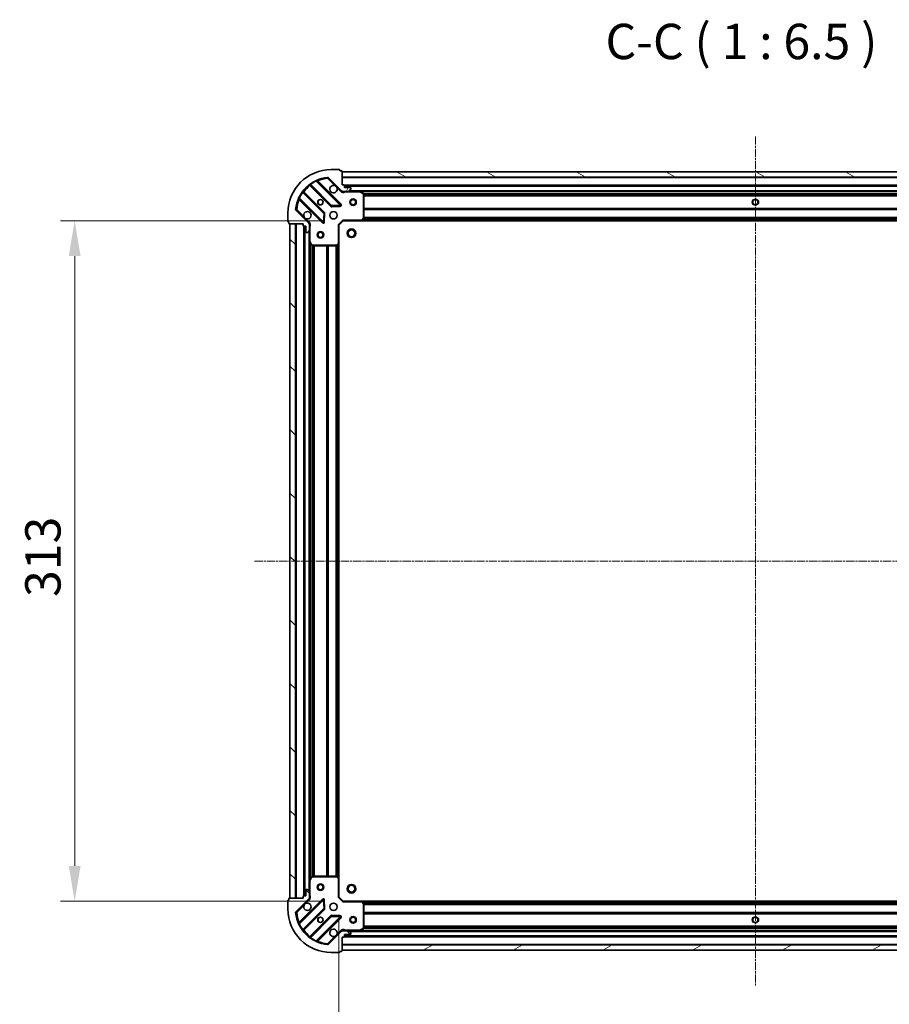
# Model space of a CAD drawing. Units: millimetres. Extents: x 0 to 8131, y 0 to 1826.
# Drawn here: x 2060 to 2460, y 332 to 784 of the extents above; entities that cross this region are included whole.
import ezdxf

# ---------------------------------------------------------------- set-up
doc = ezdxf.new("R2010")
doc.units = ezdxf.units.MM
doc.header["$LTSCALE"] = 0.666667
doc.linetypes.add('CHAIN', pattern=[0.3543, 0.2362, -0.0295, 0.0591, -0.0295])
doc.layers.get('Defpoints').update_dxf_attribs({"lineweight": 25})
doc.layers.add('Centerline (ISO)', color=7, linetype='Continuous', lineweight=18, true_color=0x80ffff)
doc.layers.add('Hatch (ISO)', color=1, linetype='Continuous', lineweight=18, true_color=0xff0000)
for name, color, linetype, lineweight in [('Dimension (ISO)', 7, 'Continuous', 18), ('Symbol (ISO)', 7, 'Continuous', 18), ('Visible (ISO)', 7, 'Continuous', 35), ('Visible Narrow (ISO)', 7, 'Continuous', 25)]:
    doc.layers.add(name, color=color, linetype=linetype, lineweight=lineweight)
doc.styles.add('Note Text (TK)', font='MS PGothic.ttf')
doc.dimstyles.new('Default - Method 1b (TK)', dxfattribs={"dimscale": 0.666667, "dimtxt": 2.5, "dimasz": 2.5, "dimexe": 1, "dimexo": 1.5, "dimgap": 1, "dimtad": 1, "dimtoh": 1, "dimrnd": 1e-08, "dimdsep": 46, "dimtxsty": 'Note Text (TK)', "dimcen": 0.09, "dimdle": 5, "dimclrd": 100, "dimclre": 100, "dimclrt": 7, "dimadec": 1, "dimazin": 1, "dimtfac": 1, "dimtmove": 0, "dimatfit": 3, "dimfxl": 1, "dimtolj": 1, "dimlwd": -1, "dimlwe": -1, "dimarcsym": 0})
pattern_1 = [(135.0002, (176.417, -52), (-14.59286, -14.59297), [])]

# ---------------------------------------------------------------- blocks, each defined once
blk = doc.blocks.new('*D84')
at = {"layer": 'Defpoints', "color": 0, "transparency": 16777216}
for p in [(2209.03, 691.89), (2085.53, 378.89), (2209.03, 378.89)]:
    blk.add_point(p, dxfattribs=at)
at = {"layer": 'Dimension (ISO)', "color": 100, "transparency": 16777216}
for p, q in [((2199.28, 691.89), (2079.03, 691.89)), ((2085.53, 675.64), (2085.53, 395.14)), ((2199.28, 378.89), (2079.03, 378.89))]:
    blk.add_line(p, q, dxfattribs=at)
for points in [[(2082.82, 675.64), (2088.24, 675.64), (2085.53, 691.89)], [(2082.82, 395.14), (2088.24, 395.14), (2085.53, 378.89)]]:
    blk.add_solid(points, dxfattribs=at)
at = {"layer": 'Dimension (ISO)', "color": 7, "transparency": 16777216, "insert": (2070.91, 518.86), "char_height": 16.25, "attachment_point": 4, "rotation": 90, "style": 'Note Text (TK)'}
blk.add_mtext('\\A1;313', dxfattribs=at)
blk = doc.blocks.new('*D85')
at = {"layer": 'Defpoints', "color": 0, "transparency": 16777216}
for p in [(2207.03, 380.89), (2590.03, 380.89), (2590.03, 266.89)]:
    blk.add_point(p, dxfattribs=at)
at = {"layer": 'Dimension (ISO)', "color": 100, "transparency": 16777216}
for p, q in [((2207.03, 371.14), (2207.03, 260.39)), ((2590.03, 371.14), (2590.03, 260.39)), ((2223.28, 266.89), (2573.78, 266.89))]:
    blk.add_line(p, q, dxfattribs=at)
for points in [[(2223.28, 269.6), (2223.28, 264.18), (2207.03, 266.89)], [(2573.78, 269.6), (2573.78, 264.18), (2590.03, 266.89)]]:
    blk.add_solid(points, dxfattribs=at)
at = {"layer": 'Dimension (ISO)', "color": 7, "transparency": 16777216, "insert": (2382.01, 281.51), "char_height": 16.25, "attachment_point": 4, "style": 'Note Text (TK)'}
blk.add_mtext('\\A1;383', dxfattribs=at)

msp = doc.modelspace()

# ---------------------------------------------------------------- hatches: boundary and pattern name
at = {"layer": 'Hatch (ISO)'}
h = msp.add_hatch(dxfattribs=at)
h.set_pattern_fill('ANSI31', color=256, scale=165.1, angle=14.9999778, style=0)
h.set_pattern_definition([(60, (176.417, -52), (-17.8726, 10.31876), [])])
edge = h.paths.add_edge_path()
edge.add_line((2190.53238, 690.38885), (2190.53238, 689.68885))
edge.add_ellipse((2190.83238, 689.68885), major_axis=(0, -0.3), ratio=1, start_angle=270, end_angle=360)
edge.add_line((2190.83238, 689.38885), (2191.83238, 689.38885))
edge.add_line((2191.83238, 689.38885), (2191.83238, 686.68885))
edge.add_ellipse((2192.13238, 686.68885), major_axis=(0, -0.3), ratio=1, start_angle=270, end_angle=360)
edge.add_line((2192.13238, 686.38885), (2192.32527, 686.38885))
edge.add_ellipse((2192.32527, 686.88885), major_axis=(0.5, 0), ratio=1, start_angle=270, end_angle=315)
edge.add_line((2192.67882, 686.5353), (2193.38593, 687.2424))
edge.add_ellipse((2193.03238, 687.59596), major_axis=(0.35355, 0.35355), ratio=1, start_angle=270, end_angle=315)
edge.add_line((2193.53238, 687.59596), (2193.53238, 689.97464))
edge.add_ellipse((2192.53238, 689.97464), major_axis=(0, 1), ratio=1, start_angle=270, end_angle=315)
edge.add_line((2193.23948, 690.68174), (2187.2615, 696.65973))
edge.add_ellipse((2187.61505, 697.01328), major_axis=(-0.35355, 0.35355), ratio=1, start_angle=39.1728935, end_angle=90, ccw=False)
edge.add_ellipse((2203.53238, 695.38885), major_axis=(1.67519, 16.41474), ratio=1, start_angle=11.654213, end_angle=90, ccw=False)
edge.add_ellipse((2201.90795, 711.30617), major_axis=(0.49742, 0.05076), ratio=1, start_angle=39.1728935, end_angle=90, ccw=False)
edge.add_line((2202.2615, 711.65973), (2208.23948, 705.68174))
edge.add_ellipse((2208.94659, 706.38885), major_axis=(0.70711, -0.70711), ratio=1, start_angle=270, end_angle=315)
edge.add_line((2208.94659, 705.38885), (2211.32527, 705.38885))
edge.add_ellipse((2211.32527, 705.88885), major_axis=(0.5, 0), ratio=1, start_angle=270, end_angle=315)
edge.add_line((2211.67882, 705.5353), (2212.38593, 706.2424))
edge.add_ellipse((2212.03238, 706.59596), major_axis=(0.35355, 0.35355), ratio=1, start_angle=270, end_angle=315)
edge.add_line((2212.53238, 706.59596), (2212.53238, 706.78885))
edge.add_ellipse((2212.23238, 706.78885), major_axis=(0, 0.3), ratio=1, start_angle=270, end_angle=360)
edge.add_line((2212.23238, 707.08885), (2209.53238, 707.08885))
edge.add_line((2209.53238, 707.08885), (2209.53238, 708.08885))
edge.add_ellipse((2209.23238, 708.08885), major_axis=(0, 0.3), ratio=1, start_angle=270, end_angle=360)
edge.add_line((2209.23238, 708.38885), (2208.53238, 708.38885))
edge.add_line((2208.53238, 708.38885), (2208.53238, 714.58885))
edge.add_ellipse((2208.23238, 714.58885), major_axis=(0, 0.3), ratio=1, start_angle=270, end_angle=360)
edge.add_line((2208.23238, 714.88885), (2207.53238, 714.88885))
edge.add_line((2207.53238, 714.88885), (2207.53238, 715.08885))
edge.add_ellipse((2207.23238, 715.08885), major_axis=(0, 0.3), ratio=1, start_angle=270, end_angle=360)
edge.add_line((2207.23238, 715.38885), (2203.53238, 715.38885))
edge.add_ellipse((2203.53238, 695.38885), major_axis=(-20, 0), ratio=1, start_angle=270, end_angle=360)
edge.add_line((2183.53238, 695.38885), (2183.53238, 691.68885))
edge.add_ellipse((2183.83238, 691.68885), major_axis=(0, -0.3), ratio=1, start_angle=270, end_angle=360)
edge.add_line((2183.83238, 691.38885), (2184.03238, 691.38885))
edge.add_line((2184.03238, 691.38885), (2184.03238, 690.68885))
edge.add_ellipse((2184.33238, 690.68885), major_axis=(0, -0.3), ratio=1, start_angle=270, end_angle=360)
edge.add_line((2184.33238, 690.38885), (2190.53238, 690.38885))
h = msp.add_hatch(dxfattribs=at)
h.set_pattern_fill('ANSI31', color=256, scale=165.1, angle=105.0002455, style=0)
h.set_pattern_definition([(150.0002, (176.417, -52), (-10.31867, -17.87264), [])])
h.paths.add_polyline_path([(2588.53238, 714.38885), (2208.53238, 714.38885), (2208.53238, 711.88885), (2588.53238, 711.88885)])
h = msp.add_hatch(dxfattribs=at)
h.set_pattern_fill('ANSI31', color=256, scale=165.1, angle=90.0002105, style=0)
h.set_pattern_definition(pattern_1)
h.paths.add_polyline_path([(2184.53238, 690.38885), (2184.53238, 380.38885), (2187.03238, 380.38885), (2187.03238, 690.38885)])
h = msp.add_hatch(dxfattribs=at)
h.set_pattern_fill('ANSI31', color=256, scale=165.1, angle=90.0002105, style=0)
h.set_pattern_definition(pattern_1)
edge = h.paths.add_edge_path()
edge.add_line((2208.53238, 362.38885), (2209.23238, 362.38885))
edge.add_ellipse((2209.23238, 362.68885), major_axis=(0.3, 0), ratio=1, start_angle=270, end_angle=360)
edge.add_line((2209.53238, 362.68885), (2209.53238, 363.68885))
edge.add_line((2209.53238, 363.68885), (2212.23238, 363.68885))
edge.add_ellipse((2212.23238, 363.98885), major_axis=(0.3, 0), ratio=1, start_angle=270, end_angle=360)
edge.add_line((2212.53238, 363.98885), (2212.53238, 364.18174))
edge.add_ellipse((2212.03238, 364.18174), major_axis=(0, 0.5), ratio=1, start_angle=270, end_angle=315)
edge.add_line((2212.38593, 364.5353), (2211.67882, 365.2424))
edge.add_ellipse((2211.32527, 364.88885), major_axis=(-0.35355, 0.35355), ratio=1, start_angle=270, end_angle=315)
edge.add_line((2211.32527, 365.38885), (2208.94659, 365.38885))
edge.add_ellipse((2208.94659, 364.38885), major_axis=(-1, 0), ratio=1, start_angle=270, end_angle=315)
edge.add_line((2208.23948, 365.09596), (2202.2615, 359.11797))
edge.add_ellipse((2201.90795, 359.47153), major_axis=(-0.35355, -0.35355), ratio=1, start_angle=39.1728935, end_angle=90, ccw=False)
edge.add_ellipse((2203.53238, 375.38885), major_axis=(-16.41474, 1.67519), ratio=1, start_angle=11.654213, end_angle=90, ccw=False)
edge.add_ellipse((2187.61505, 373.76442), major_axis=(-0.05076, 0.49742), ratio=1, start_angle=39.1728935, end_angle=90, ccw=False)
edge.add_line((2187.2615, 374.11797), (2193.23948, 380.09596))
edge.add_ellipse((2192.53238, 380.80306), major_axis=(0.70711, 0.70711), ratio=1, start_angle=270, end_angle=315)
edge.add_line((2193.53238, 380.80306), (2193.53238, 383.18174))
edge.add_ellipse((2193.03238, 383.18174), major_axis=(0, 0.5), ratio=1, start_angle=270, end_angle=315)
edge.add_line((2193.38593, 383.5353), (2192.67882, 384.2424))
edge.add_ellipse((2192.32527, 383.88885), major_axis=(-0.35355, 0.35355), ratio=1, start_angle=270, end_angle=315)
edge.add_line((2192.32527, 384.38885), (2192.13238, 384.38885))
edge.add_ellipse((2192.13238, 384.08885), major_axis=(-0.3, 0), ratio=1, start_angle=270, end_angle=360)
edge.add_line((2191.83238, 384.08885), (2191.83238, 381.38885))
edge.add_line((2191.83238, 381.38885), (2190.83238, 381.38885))
edge.add_ellipse((2190.83238, 381.08885), major_axis=(-0.3, 0), ratio=1, start_angle=270, end_angle=360)
edge.add_line((2190.53238, 381.08885), (2190.53238, 380.38885))
edge.add_line((2190.53238, 380.38885), (2184.33238, 380.38885))
edge.add_ellipse((2184.33238, 380.08885), major_axis=(-0.3, 0), ratio=1, start_angle=270, end_angle=360)
edge.add_line((2184.03238, 380.08885), (2184.03238, 379.38885))
edge.add_line((2184.03238, 379.38885), (2183.83238, 379.38885))
edge.add_ellipse((2183.83238, 379.08885), major_axis=(-0.3, 0), ratio=1, start_angle=270, end_angle=360)
edge.add_line((2183.53238, 379.08885), (2183.53238, 375.38885))
edge.add_ellipse((2203.53238, 375.38885), major_axis=(0, -20), ratio=1, start_angle=270, end_angle=360)
edge.add_line((2203.53238, 355.38885), (2207.23238, 355.38885))
edge.add_ellipse((2207.23238, 355.68885), major_axis=(0.3, 0), ratio=1, start_angle=270, end_angle=360)
edge.add_line((2207.53238, 355.68885), (2207.53238, 355.88885))
edge.add_line((2207.53238, 355.88885), (2208.23238, 355.88885))
edge.add_ellipse((2208.23238, 356.18885), major_axis=(0.3, 0), ratio=1, start_angle=270, end_angle=360)
edge.add_line((2208.53238, 356.18885), (2208.53238, 362.38885))
h = msp.add_hatch(dxfattribs=at)
h.set_pattern_fill('ANSI31', color=256, scale=165.1, angle=-14.9999778, style=0)
h.set_pattern_definition([(30, (176.417, -52), (-10.31876, 17.8726), [])])
h.paths.add_polyline_path([(2208.53238, 356.38885), (2588.53238, 356.38885), (2588.53238, 358.88885), (2208.53238, 358.88885)])

# ---------------------------------------------------------------- linework, layer by layer
at = {"layer": 'Centerline (ISO)', "linetype": 'CHAIN', "ltscale": 23.990969}
for p, q in [((2398.53238, 730.63885), (2398.53238, 340.13885)), ((2168.28238, 535.38885), (2628.78238, 535.38885))]:
    msp.add_line(p, q, dxfattribs=at)
at = {"layer": 'Visible (ISO)'}
for p, q in [((2202.2615, 711.65973), (2208.23948, 705.68174)), ((2207.23238, 715.38885), (2203.53238, 715.38885)), ((2207.53238, 714.88885), (2207.53238, 715.08885)), ((2208.23238, 714.88885), (2207.53238, 714.88885)), ((2208.53238, 708.38885), (2208.53238, 714.58885)), ((2588.53238, 714.38885), (2208.53238, 714.38885)), ((2208.53238, 714.38885), (2208.53238, 711.88885)), ((2208.53238, 711.88885), (2588.53238, 711.88885)), ((2193.78985, 708.38163), (2203.48929, 698.68219)), ((2207.8432, 699.27803), (2197.01986, 710.10137)), ((2209.23238, 708.38885), (2208.53238, 708.38885)), ((2209.53238, 707.08885), (2209.53238, 708.08885)), ((2587.53238, 707.88885), (2209.53238, 707.88885)), ((2212.23238, 707.08885), (2209.53238, 707.08885)), ((2212.53238, 706.59596), (2212.53238, 706.78885)), ((2188.81986, 701.90137), (2199.6432, 691.07803)), ((2200.23904, 695.43194), (2190.5396, 705.13137)), ((2208.53238, 705.47867), (2208.53238, 705.03858)), ((2208.94659, 705.38885), (2208.53238, 705.38885)), ((2208.94659, 705.38885), (2211.32527, 705.38885)), ((2216.46156, 705.38885), (2211.32527, 705.38885)), ((2211.67882, 705.5353), (2212.38593, 706.2424)), ((2580.6032, 705.38885), (2216.46156, 705.38885)), ((2218.36654, 704.47177), (2216.59572, 705.35718)), ((2218.53238, 693.00707), (2218.53238, 704.20344)), ((2203.71451, 698.59461), (2207.64415, 698.76618)), ((2183.53238, 695.38885), (2183.53238, 691.68885)), ((2193.23948, 690.68174), (2187.2615, 696.65973)), ((2200.15505, 691.27707), (2200.32662, 695.20672)), ((2217.68833, 691.98419), (2218.45173, 692.80241)), ((2183.83238, 691.38885), (2184.03238, 691.38885)), ((2184.03238, 691.38885), (2184.03238, 690.68885)), ((2184.33238, 690.38885), (2190.53238, 690.38885)), ((2184.53238, 690.38885), (2184.53238, 380.38885)), ((2187.03238, 690.38885), (2184.53238, 690.38885)), ((2187.03238, 380.38885), (2187.03238, 690.38885)), ((2190.53238, 690.38885), (2190.53238, 689.68885)), ((2190.83238, 689.38885), (2191.83238, 689.38885)), ((2191.03238, 689.38885), (2191.03238, 381.38885)), ((2191.83238, 689.38885), (2191.83238, 686.68885)), ((2193.44256, 690.38885), (2193.88264, 690.38885)), ((2193.53238, 690.38885), (2193.53238, 689.97464)), ((2193.53238, 687.59596), (2193.53238, 689.97464)), ((2207.03238, 689.88885), (2206.73238, 690.01311)), ((2207.03238, 689.88885), (2209.03238, 691.88885)), ((2207.03238, 681.45225), (2207.03238, 689.88885)), ((2208.90811, 692.18885), (2209.03238, 691.88885)), ((2209.03238, 691.88885), (2217.46898, 691.88885)), ((2579.59577, 691.88885), (2217.46898, 691.88885)), ((2192.13238, 686.38885), (2192.32527, 686.38885)), ((2192.67882, 686.5353), (2193.38593, 687.2424)), ((2193.53238, 687.59596), (2193.53238, 682.45967)), ((2193.53238, 682.45967), (2193.53238, 388.31803)), ((2193.56405, 682.32551), (2194.44946, 680.55469)), ((2194.71779, 680.38885), (2205.91416, 680.38885)), ((2206.11882, 680.4695), (2206.93703, 681.23289)), ((2207.03238, 681.45225), (2207.03238, 389.32545)), ((2194.44946, 390.22301), (2193.56405, 388.45219)), ((2205.91416, 390.38885), (2194.71779, 390.38885)), ((2206.93703, 389.54481), (2206.11882, 390.3082)), ((2193.53238, 388.31803), (2193.53238, 383.18174)), ((2207.03238, 380.88885), (2207.03238, 389.32545)), ((2190.53238, 380.38885), (2184.33238, 380.38885)), ((2184.53238, 380.38885), (2187.03238, 380.38885)), ((2190.53238, 381.08885), (2190.53238, 380.38885)), ((2191.83238, 381.38885), (2190.83238, 381.38885)), ((2191.83238, 384.08885), (2191.83238, 381.38885)), ((2192.32527, 384.38885), (2192.13238, 384.38885)), ((2193.38593, 383.5353), (2192.67882, 384.2424)), ((2193.44256, 380.38885), (2193.88264, 380.38885)), ((2193.53238, 380.80306), (2193.53238, 383.18174)), ((2193.53238, 380.80306), (2193.53238, 380.38885)), ((2206.73238, 380.76459), (2207.03238, 380.88885)), ((2209.03238, 378.88885), (2207.03238, 380.88885)), ((2183.53238, 379.08885), (2183.53238, 375.38885)), ((2184.03238, 379.38885), (2183.83238, 379.38885)), ((2184.03238, 380.08885), (2184.03238, 379.38885)), ((2187.2615, 374.11797), (2193.23948, 380.09596)), ((2199.6432, 379.69967), (2188.81986, 368.87633)), ((2200.32662, 375.57098), (2200.15505, 379.50063)), ((2209.03238, 378.88885), (2208.90811, 378.58885)), ((2217.46898, 378.88885), (2209.03238, 378.88885)), ((2217.46898, 378.88885), (2579.59577, 378.88885)), ((2218.45173, 377.97529), (2217.68833, 378.79351)), ((2218.53238, 366.57426), (2218.53238, 377.77063)), ((2190.5396, 365.64633), (2200.23904, 375.34576)), ((2203.48929, 372.09551), (2193.78985, 362.39607)), ((2197.01986, 360.67633), (2207.8432, 371.49967)), ((2207.64415, 372.01152), (2203.71451, 372.18309)), ((2208.23948, 365.09596), (2202.2615, 359.11797)), ((2208.53238, 365.29903), (2208.53238, 365.73912)), ((2208.53238, 365.38885), (2208.94659, 365.38885)), ((2208.53238, 362.38885), (2209.23238, 362.38885)), ((2208.53238, 356.18885), (2208.53238, 362.38885)), ((2211.32527, 365.38885), (2208.94659, 365.38885)), ((2209.53238, 362.68885), (2209.53238, 363.68885)), ((2209.53238, 363.68885), (2212.23238, 363.68885)), ((2209.53238, 362.88885), (2587.53238, 362.88885)), ((2211.32527, 365.38885), (2216.46156, 365.38885)), ((2212.38593, 364.5353), (2211.67882, 365.2424)), ((2212.53238, 363.98885), (2212.53238, 364.18174)), ((2216.46156, 365.38885), (2580.6032, 365.38885)), ((2216.59572, 365.42052), (2218.36654, 366.30593)), ((2588.53238, 358.88885), (2208.53238, 358.88885)), ((2208.53238, 358.88885), (2208.53238, 356.38885)), ((2203.53238, 355.38885), (2207.23238, 355.38885)), ((2207.53238, 355.68885), (2207.53238, 355.88885)), ((2207.53238, 355.88885), (2208.23238, 355.88885)), ((2208.53238, 356.38885), (2588.53238, 356.38885))]:
    msp.add_line(p, q, dxfattribs=at)
for centre, radius in [((2213.53238, 700.38885), 1.5), ((2198.53238, 700.38885), 1.2295), ((2198.53238, 700.38885), 1.2), ((2213.53238, 700.38885), 1.19328), ((2398.53238, 700.38885), 1.2295), ((2398.53238, 700.38885), 1.2), ((2204.53238, 694.38885), 1.7), ((2198.53238, 685.38885), 1.5), ((2198.53238, 685.38885), 1.19327), ((2212.83238, 686.08885), 2), ((2212.83238, 686.08885), 1.57058), ((2198.53238, 385.38885), 1.5), ((2198.53238, 385.38885), 1.19327), ((2212.83238, 384.68885), 2), ((2212.83238, 384.68885), 1.57058), ((2204.53238, 376.38885), 1.7), ((2198.53238, 370.38885), 1.2295), ((2198.53238, 370.38885), 1.2), ((2213.53238, 370.38885), 1.5), ((2213.53238, 370.38885), 1.19327), ((2398.53238, 370.38885), 1.2295), ((2398.53238, 370.38885), 1.2)]:
    msp.add_circle(centre, radius, dxfattribs=at)
for centre, radius, start, end in [((2203.53238, 695.38885), 20, 90, 180), ((2203.53238, 695.38885), 16.5, 95.8271065, 174.1728935), ((2201.90795, 711.30617), 0.5, 45, 95.8271065), ((2207.23238, 715.08885), 0.3, 0, 90), ((2208.23238, 714.58885), 0.3, 0, 90), ((2193.57772, 708.16949), 0.3, 45, 127.9144997), ((2197.23199, 710.3135), 0.3, 112.8868584, 225), ((2204.53238, 706.38885), 1.7, 62.4998288, 27.5001712), ((2209.23238, 708.08885), 0.3, 0, 90), ((2212.23238, 706.78885), 0.3, 0, 90), ((2212.03238, 706.59596), 0.5, 315, 0), ((2188.60773, 701.68923), 0.3, 45, 157.1131416), ((2190.75173, 705.3435), 0.3, 142.0855003, 225), ((2208.94659, 706.38885), 1, 225, 270), ((2211.32527, 705.88885), 0.5, 270, 315), ((2216.46156, 705.08885), 0.3, 63.4349488, 90), ((2218.23238, 704.20344), 0.3, 0, 63.4349488), ((2203.70142, 698.89432), 0.3, 225, 272.5), ((2207.63107, 699.06589), 0.3, 272.5, 45), ((2187.61505, 697.01328), 0.5, 174.1728935, 225), ((2192.53238, 694.38885), 1.7, 242.4998288, 207.5001712), ((2200.02691, 695.21981), 0.3, 357.5, 45), ((2218.23238, 693.00707), 0.3, 316.9851428, 0), ((2183.83238, 691.68885), 0.3, 180, 270), ((2184.33238, 690.68885), 0.3, 180, 270), ((2190.83238, 689.68885), 0.3, 180, 270), ((2192.53238, 689.97464), 1, 0, 45), ((2199.85533, 691.29016), 0.3, 225, 357.5), ((2217.46898, 692.18885), 0.3, 270, 316.9851428), ((2192.13238, 686.68885), 0.3, 180, 270), ((2192.32527, 686.88885), 0.5, 270, 315), ((2193.03238, 687.59596), 0.5, 315, 0), ((2193.83238, 682.45967), 0.3, 180, 206.5650512), ((2194.71779, 680.68885), 0.3, 206.5650512, 270), ((2205.91416, 680.68885), 0.3, 270, 313.0148572), ((2206.73238, 681.45225), 0.3, 313.0148572, 0), ((2194.71779, 390.08885), 0.3, 90, 153.4349488), ((2205.91416, 390.08885), 0.3, 46.9851428, 90), ((2206.73238, 389.32545), 0.3, 0, 46.9851428), ((2193.83238, 388.31803), 0.3, 153.4349488, 180), ((2184.33238, 380.08885), 0.3, 90, 180), ((2190.83238, 381.08885), 0.3, 90, 180), ((2192.13238, 384.08885), 0.3, 90, 180), ((2192.32527, 383.88885), 0.5, 45, 90), ((2192.53238, 380.80306), 1, 315, 0), ((2193.03238, 383.18174), 0.5, 0, 45), ((2183.83238, 379.08885), 0.3, 90, 180), ((2192.53238, 376.38885), 1.7, 152.4998288, 117.5001712), ((2199.85533, 379.48754), 0.3, 2.5, 135), ((2217.46898, 378.58885), 0.3, 43.0148572, 90), ((2218.23238, 377.77063), 0.3, 0, 43.0148572), ((2203.53238, 375.38885), 20, 180, 270), ((2187.61505, 373.76442), 0.5, 135, 185.8271065), ((2203.53238, 375.38885), 16.5, 185.8271065, 264.1728935), ((2200.02691, 375.55789), 0.3, 315, 2.5), ((2203.70142, 371.88338), 0.3, 87.5, 135), ((2207.63107, 371.71181), 0.3, 315, 87.5), ((2188.60773, 369.08846), 0.3, 202.8868584, 315), ((2190.75173, 365.4342), 0.3, 135, 217.9144997), ((2193.57772, 362.60821), 0.3, 232.0855003, 315), ((2204.53238, 364.38885), 1.7, 332.4998288, 297.5001712), ((2208.94659, 364.38885), 1, 90, 135), ((2209.23238, 362.68885), 0.3, 270, 0), ((2211.32527, 364.88885), 0.5, 45, 90), ((2212.23238, 363.98885), 0.3, 270, 0), ((2212.03238, 364.18174), 0.5, 0, 45), ((2216.46156, 365.68885), 0.3, 270, 296.5650512), ((2218.23238, 366.57426), 0.3, 296.5650512, 0), ((2197.23199, 360.4642), 0.3, 135, 247.1131416), ((2201.90795, 359.47153), 0.5, 264.1728935, 315), ((2207.23238, 355.68885), 0.3, 270, 0), ((2208.23238, 356.18885), 0.3, 270, 0)]:
    msp.add_arc(centre, radius, start, end, dxfattribs=at)
for points in [[(2205.31735, 707.89677), (2205.47186, 707.81576), (2205.61561, 707.70978), (2205.85331, 707.47209), (2205.95929, 707.32833), (2206.04029, 707.17383)], [(2191.7474, 692.88093), (2191.59289, 692.96194), (2191.44914, 693.06792), (2191.21145, 693.30561), (2191.10547, 693.44937), (2191.02446, 693.60387)], [(2191.02446, 377.17383), (2191.10547, 377.32833), (2191.21145, 377.47209), (2191.44914, 377.70978), (2191.59289, 377.81576), (2191.7474, 377.89677)], [(2206.04029, 363.60387), (2205.95929, 363.44937), (2205.85331, 363.30561), (2205.61561, 363.06792), (2205.47186, 362.96194), (2205.31735, 362.88093)]]:
    msp.add_open_spline(points, degree=3, knots=[0.2789125936, 0.2789125936, 0.2789125936, 0.2789125936, 0.3293346962, 0.3293346962, 0.3797567988, 0.3797567988, 0.3797567988, 0.3797567988], dxfattribs=at)
at = {"layer": 'Visible Narrow (ISO)'}
for p, q in [((2201.85718, 711.80359), (2201.90795, 711.30617)), ((2201.90795, 711.30617), (2202.2615, 711.65973)), ((2201.90795, 711.30617), (2205.31735, 707.89677)), ((2588.53238, 711.58885), (2208.53238, 711.58885)), ((2193.93238, 708.2391), (2193.72025, 708.02697)), ((2193.72025, 708.02697), (2203.27716, 698.47006)), ((2193.88744, 708.77635), (2194.0628, 708.53294)), ((2203.70142, 698.89432), (2194.0628, 708.53294)), ((2196.64507, 710.0519), (2196.51752, 710.32343)), ((2196.64507, 710.0519), (2207.63107, 699.06589)), ((2197.17267, 709.94856), (2197.3848, 710.16069)), ((2208.05533, 699.49016), (2197.3848, 710.16069)), ((2206.04029, 707.17383), (2207.88593, 705.32819)), ((2587.54953, 708.18885), (2209.51522, 708.18885)), ((2587.53238, 707.58885), (2209.53238, 707.58885)), ((2188.59779, 702.4037), (2188.86933, 702.27616)), ((2199.85533, 691.29016), (2188.86933, 702.27616)), ((2190.38829, 704.85843), (2190.14488, 705.03379)), ((2190.38829, 704.85843), (2200.02691, 695.21981)), ((2190.68213, 704.98885), (2190.89426, 705.20098)), ((2200.45117, 695.64407), (2190.89426, 705.20098)), ((2207.88593, 705.32819), (2208.23948, 705.68174)), ((2209.69492, 705.38885), (2209.69492, 705.08885)), ((2209.69492, 705.08885), (2216.46156, 705.08885)), ((2585.23238, 705.68885), (2211.83238, 705.68885)), ((2216.46156, 705.08885), (2216.46156, 705.38885)), ((2216.59572, 705.35718), (2216.46156, 705.08885)), ((2216.46156, 705.08885), (2218.23238, 704.20344)), ((2579.93238, 705.08885), (2217.13238, 705.08885)), ((2218.23238, 704.20344), (2218.36654, 704.47177)), ((2218.23238, 704.20344), (2218.23238, 693.00707)), ((2218.53238, 704.20344), (2218.23238, 704.20344)), ((2578.53837, 704.26311), (2218.52638, 704.26311)), ((2578.53238, 704.05098), (2218.53238, 704.05098)), ((2578.53238, 703.42672), (2218.53238, 703.42672)), ((2578.53238, 703.21459), (2218.53238, 703.21459)), ((2188.97267, 701.74856), (2188.76054, 701.53643)), ((2188.76054, 701.53643), (2199.43107, 690.86589)), ((2203.27716, 698.47006), (2203.48929, 698.68219)), ((2203.48929, 698.68219), (2203.70142, 698.89432)), ((2207.63107, 699.06589), (2203.70142, 698.89432)), ((2203.70142, 698.89432), (2203.71451, 698.59461)), ((2203.71451, 698.59461), (2203.72759, 698.29489)), ((2203.72759, 698.29489), (2207.65724, 698.46647)), ((2207.63107, 699.06589), (2207.8432, 699.27803)), ((2207.64415, 698.76618), (2207.63107, 699.06589)), ((2207.65724, 698.46647), (2207.64415, 698.76618)), ((2207.8432, 699.27803), (2208.05533, 699.49016)), ((2578.53238, 697.56311), (2218.53238, 697.56311)), ((2578.53238, 697.35098), (2218.53238, 697.35098)), ((2187.61505, 697.01328), (2187.11764, 697.06404)), ((2187.2615, 696.65973), (2187.61505, 697.01328)), ((2191.02446, 693.60387), (2187.61505, 697.01328)), ((2193.59304, 691.0353), (2191.7474, 692.88093)), ((2200.02691, 695.21981), (2199.85533, 691.29016)), ((2200.02691, 695.21981), (2200.23904, 695.43194)), ((2200.32662, 695.20672), (2200.02691, 695.21981)), ((2200.23904, 695.43194), (2200.45117, 695.64407)), ((2200.62633, 695.19363), (2200.32662, 695.20672)), ((2200.45476, 691.26399), (2200.62633, 695.19363)), ((2218.23238, 693.00707), (2217.46898, 692.18885)), ((2218.45173, 692.80241), (2218.23238, 693.00707)), ((2218.23238, 693.00707), (2218.53238, 693.00707)), ((2578.637, 692.77672), (2218.42776, 692.77672)), ((2578.53238, 697.02672), (2218.53238, 697.02672)), ((2578.53238, 696.81459), (2218.53238, 696.81459)), ((2578.53238, 693.31311), (2218.53238, 693.31311)), ((2578.53238, 693.10098), (2218.53238, 693.10098)), ((2187.33238, 690.38885), (2187.33238, 380.38885)), ((2190.73238, 689.40601), (2190.73238, 381.37169)), ((2191.33238, 689.38885), (2191.33238, 381.38885)), ((2193.59304, 691.0353), (2193.23948, 690.68174)), ((2193.53238, 689.2263), (2193.83238, 689.2263)), ((2193.83238, 682.45967), (2193.83238, 689.2263)), ((2199.43107, 690.86589), (2199.6432, 691.07803)), ((2199.6432, 691.07803), (2199.85533, 691.29016)), ((2199.85533, 691.29016), (2200.15505, 691.27707)), ((2200.15505, 691.27707), (2200.45476, 691.26399)), ((2206.73238, 690.01311), (2208.90811, 692.18885)), ((2206.73238, 690.01311), (2206.73238, 681.45225)), ((2217.46898, 692.18885), (2208.90811, 692.18885)), ((2217.46898, 692.18885), (2217.68833, 691.98419)), ((2217.46898, 691.88885), (2217.46898, 692.18885)), ((2579.18548, 692.18885), (2217.87928, 692.18885)), ((2578.83492, 692.56459), (2218.22984, 692.56459)), ((2193.23238, 687.08885), (2193.23238, 383.68885)), ((2193.53238, 682.45967), (2193.83238, 682.45967)), ((2193.83238, 682.45967), (2193.56405, 682.32551)), ((2194.71779, 680.68885), (2193.83238, 682.45967)), ((2193.83238, 681.78885), (2193.83238, 388.98885)), ((2194.44946, 680.55469), (2194.71779, 680.68885)), ((2194.65811, 680.39484), (2194.65811, 390.38286)), ((2205.91416, 680.68885), (2194.71779, 680.68885)), ((2194.71779, 680.68885), (2194.71779, 680.38885)), ((2194.87025, 680.38885), (2194.87025, 390.38885)), ((2195.49451, 680.38885), (2195.49451, 390.38885)), ((2195.70664, 680.38885), (2195.70664, 390.38885)), ((2201.35811, 680.38885), (2201.35811, 390.38885)), ((2201.57025, 680.38885), (2201.57025, 390.38885)), ((2201.89451, 680.38885), (2201.89451, 390.38885)), ((2202.10664, 680.38885), (2202.10664, 390.38885)), ((2205.60811, 680.38885), (2205.60811, 390.38885)), ((2205.82025, 680.38885), (2205.82025, 390.38885)), ((2206.73238, 681.45225), (2205.91416, 680.68885)), ((2205.91416, 680.68885), (2206.11882, 680.4695)), ((2205.91416, 680.38885), (2205.91416, 680.68885)), ((2206.14451, 680.49347), (2206.14451, 390.28423)), ((2206.35664, 680.69139), (2206.35664, 390.08631)), ((2206.73238, 681.45225), (2207.03238, 681.45225)), ((2206.93703, 681.23289), (2206.73238, 681.45225)), ((2206.73238, 681.04195), (2206.73238, 389.73575)), ((2193.83238, 388.31803), (2194.71779, 390.08885)), ((2194.71779, 390.08885), (2194.44946, 390.22301)), ((2194.71779, 390.38885), (2194.71779, 390.08885)), ((2194.71779, 390.08885), (2205.91416, 390.08885)), ((2205.91416, 390.08885), (2205.91416, 390.38885)), ((2206.11882, 390.3082), (2205.91416, 390.08885)), ((2205.91416, 390.08885), (2206.73238, 389.32545)), ((2206.73238, 389.32545), (2206.93703, 389.54481)), ((2193.83238, 388.31803), (2193.53238, 388.31803)), ((2193.56405, 388.45219), (2193.83238, 388.31803)), ((2193.83238, 381.5514), (2193.83238, 388.31803)), ((2206.73238, 389.32545), (2206.73238, 380.76459)), ((2207.03238, 389.32545), (2206.73238, 389.32545)), ((2193.53238, 381.5514), (2193.83238, 381.5514)), ((2208.90811, 378.58885), (2206.73238, 380.76459)), ((2187.61505, 373.76442), (2191.02446, 377.17383)), ((2199.43107, 379.91181), (2188.76054, 369.24127)), ((2188.86933, 368.50154), (2199.85533, 379.48754)), ((2191.7474, 377.89677), (2193.59304, 379.7424)), ((2193.59304, 379.7424), (2193.23948, 380.09596)), ((2199.6432, 379.69967), (2199.43107, 379.91181)), ((2199.85533, 379.48754), (2199.6432, 379.69967)), ((2200.15505, 379.50063), (2199.85533, 379.48754)), ((2199.85533, 379.48754), (2200.02691, 375.55789)), ((2200.45476, 379.51371), (2200.15505, 379.50063)), ((2200.62633, 375.58407), (2200.45476, 379.51371)), ((2208.90811, 378.58885), (2217.46898, 378.58885)), ((2217.46898, 378.58885), (2217.46898, 378.88885)), ((2217.68833, 378.79351), (2217.46898, 378.58885)), ((2217.46898, 378.58885), (2218.23238, 377.77063)), ((2217.87928, 378.58885), (2579.18548, 378.58885)), ((2218.22984, 378.21311), (2578.83492, 378.21311)), ((2218.23238, 377.77063), (2218.45173, 377.97529)), ((2218.23238, 377.77063), (2218.23238, 366.57426)), ((2218.53238, 377.77063), (2218.23238, 377.77063)), ((2218.42776, 378.00098), (2578.637, 378.00098)), ((2218.53238, 377.67672), (2578.53238, 377.67672)), ((2218.53238, 377.46459), (2578.53238, 377.46459)), ((2187.11764, 373.71366), (2187.61505, 373.76442)), ((2187.61505, 373.76442), (2187.2615, 374.11797)), ((2200.02691, 375.55789), (2190.38829, 365.91927)), ((2190.89426, 365.57672), (2200.45117, 375.13363)), ((2203.27716, 372.30764), (2193.72025, 362.75073)), ((2194.0628, 362.24476), (2203.70142, 371.88338)), ((2207.63107, 371.71181), (2196.64507, 360.7258)), ((2200.02691, 375.55789), (2200.32662, 375.57098)), ((2200.23904, 375.34576), (2200.02691, 375.55789)), ((2200.45117, 375.13363), (2200.23904, 375.34576)), ((2200.32662, 375.57098), (2200.62633, 375.58407)), ((2203.48929, 372.09551), (2203.27716, 372.30764)), ((2203.70142, 371.88338), (2203.48929, 372.09551)), ((2203.71451, 372.18309), (2203.70142, 371.88338)), ((2203.70142, 371.88338), (2207.63107, 371.71181)), ((2203.72759, 372.48281), (2203.71451, 372.18309)), ((2207.65724, 372.31123), (2203.72759, 372.48281)), ((2207.63107, 371.71181), (2207.64415, 372.01152)), ((2207.8432, 371.49967), (2207.63107, 371.71181)), ((2207.64415, 372.01152), (2207.65724, 372.31123)), ((2208.05533, 371.28754), (2207.8432, 371.49967)), ((2218.53238, 373.96311), (2578.53238, 373.96311)), ((2218.53238, 373.75098), (2578.53238, 373.75098)), ((2218.53238, 373.42672), (2578.53238, 373.42672)), ((2218.53238, 373.21459), (2578.53238, 373.21459)), ((2188.86933, 368.50154), (2188.59779, 368.374)), ((2188.97267, 369.02914), (2188.76054, 369.24127)), ((2197.3848, 360.61701), (2208.05533, 371.28754)), ((2218.53238, 367.56311), (2578.53238, 367.56311)), ((2218.53238, 367.35098), (2578.53238, 367.35098)), ((2190.14488, 365.74391), (2190.38829, 365.91927)), ((2190.68213, 365.78885), (2190.89426, 365.57672)), ((2193.93238, 362.5386), (2193.72025, 362.75073)), ((2194.0628, 362.24476), (2193.88744, 362.00135)), ((2205.31735, 362.88093), (2201.90795, 359.47153)), ((2207.88593, 365.44951), (2206.04029, 363.60387)), ((2207.88593, 365.44951), (2208.23948, 365.09596)), ((2209.51522, 362.58885), (2587.54953, 362.58885)), ((2209.53238, 363.18885), (2587.53238, 363.18885)), ((2216.46156, 365.68885), (2209.69492, 365.68885)), ((2209.69492, 365.38885), (2209.69492, 365.68885)), ((2211.83238, 365.08885), (2585.23238, 365.08885)), ((2218.23238, 366.57426), (2216.46156, 365.68885)), ((2216.46156, 365.68885), (2216.59572, 365.42052)), ((2216.46156, 365.38885), (2216.46156, 365.68885)), ((2217.13238, 365.68885), (2579.93238, 365.68885)), ((2218.36654, 366.30593), (2218.23238, 366.57426)), ((2218.23238, 366.57426), (2218.53238, 366.57426)), ((2218.52638, 366.51459), (2578.53837, 366.51459)), ((2218.53238, 366.72672), (2578.53238, 366.72672)), ((2196.51752, 360.45427), (2196.64507, 360.7258)), ((2197.17267, 360.82914), (2197.3848, 360.61701)), ((2201.90795, 359.47153), (2201.85718, 358.97411)), ((2202.2615, 359.11797), (2201.90795, 359.47153)), ((2208.53238, 359.18885), (2588.53238, 359.18885))]:
    msp.add_line(p, q, dxfattribs=at)
for centre in [(2398.53238, 700.38885), (2398.53238, 370.38885)]:
    msp.add_circle(centre, 1.5, dxfattribs=at)
for centre, radius, start, end in [((2203.53238, 695.38885), 16, 95.8271065, 112.5955473), ((2203.53238, 695.38885), 16, 127.825468, 142.174532), ((2203.53238, 695.38885), 16.2, 115.1596935, 125.770618), ((2203.53238, 695.38885), 16.2, 144.229382, 154.8403065), ((2208.94659, 706.38885), 1.5, 225, 299.9264349), ((2203.53238, 695.38885), 16, 157.4044527, 174.1728935), ((2203.70142, 698.89432), 0.6, 225, 272.5), ((2207.63107, 699.06589), 0.6, 272.5, 45), ((2200.02691, 695.21981), 0.6, 357.5, 45), ((2192.53238, 689.97464), 1.5, 330.0735651, 45), ((2199.85533, 691.29016), 0.6, 225, 357.5), ((2192.53238, 380.80306), 1.5, 315, 29.9264349), ((2199.85533, 379.48754), 0.6, 2.5, 135), ((2203.53238, 375.38885), 16, 185.8271065, 202.5955473), ((2200.02691, 375.55789), 0.6, 315, 2.5), ((2203.70142, 371.88338), 0.6, 87.5, 135), ((2207.63107, 371.71181), 0.6, 315, 87.5), ((2203.53238, 375.38885), 16.2, 205.1596935, 215.770618), ((2203.53238, 375.38885), 16, 217.825468, 232.174532), ((2203.53238, 375.38885), 16.2, 234.229382, 244.8403065), ((2208.94659, 364.38885), 1.5, 60.0735651, 135), ((2203.53238, 375.38885), 16, 247.4044527, 264.1728935)]:
    msp.add_arc(centre, radius, start, end, dxfattribs=at)
for points in [[(2193.39338, 708.40617), (2193.39338, 708.40617), (2193.46517, 708.32308), (2193.63511, 708.12593), (2193.72025, 708.02697)], [(2193.78985, 708.38163), (2193.78985, 708.38163), (2193.84767, 708.41727), (2193.98978, 708.49574), (2194.0628, 708.53294)], [(2190.38829, 704.85843), (2190.42548, 704.93144), (2190.50396, 705.07356), (2190.5396, 705.13137), (2190.5396, 705.13137)], [(2190.89426, 705.20098), (2190.7953, 705.28612), (2190.59815, 705.45605), (2190.51506, 705.52785), (2190.51506, 705.52785)], [(2190.5396, 365.64633), (2190.5396, 365.64633), (2190.50396, 365.70415), (2190.42548, 365.84626), (2190.38829, 365.91927)], [(2190.51506, 365.24985), (2190.51506, 365.24985), (2190.59815, 365.32165), (2190.7953, 365.49158), (2190.89426, 365.57672)], [(2193.72025, 362.75073), (2193.63511, 362.65177), (2193.46518, 362.45463), (2193.39338, 362.37153), (2193.39338, 362.37153)], [(2194.0628, 362.24476), (2193.98979, 362.28196), (2193.84767, 362.36043), (2193.78985, 362.39607), (2193.78985, 362.39607)]]:
    msp.add_open_spline(points, degree=3, dxfattribs=at)
for points, knots in [([(2196.64507, 710.0519), (2196.73817, 710.06695), (2196.8871, 710.08709), (2197.00146, 710.09944), (2197.01986, 710.10137), (2197.01986, 710.10137)], [0, 0, 0, 0, 0.04878206174, 0.07665752559, 0.09756412348, 0.09756412348, 0.09756412348, 0.09756412348]), ([(2197.3848, 710.16069), (2197.32689, 710.25352), (2197.22976, 710.40847), (2197.13565, 710.55773), (2197.11532, 710.58988), (2197.11532, 710.58988)], [-0.03269432902, -0.03269432902, -0.03269432902, -0.03269432902, -0.01868247373, -0.00934123686, 0, 0, 0, 0]), ([(2188.81986, 701.90137), (2188.81986, 701.90137), (2188.82179, 701.91976), (2188.83414, 702.03413), (2188.85428, 702.18306), (2188.86933, 702.27616)], [0, 0, 0, 0, 0.02090687125, 0.04878269958, 0.09756539915, 0.09756539915, 0.09756539915, 0.09756539915]), ([(2208.53238, 705.03858), (2208.63822, 705.02635), (2208.86392, 705.00874), (2209.27209, 705.02029), (2209.54424, 705.0619), (2209.69492, 705.08885)], [-0.1147938449, -0.1147938449, -0.1147938449, -0.1147938449, -0.0830987269, -0.0498592361, 0, 0, 0, 0]), ([(2188.33135, 701.80591), (2188.33135, 701.80591), (2188.3635, 701.78558), (2188.51276, 701.69147), (2188.66771, 701.59434), (2188.76054, 701.53643)], [-0.03269390858, -0.03269390858, -0.03269390858, -0.03269390858, -0.02335279185, -0.01401167511, 0, 0, 0, 0]), ([(2193.83238, 689.2263), (2193.85932, 689.37699), (2193.90094, 689.64914), (2193.91249, 690.05731), (2193.89487, 690.28301), (2193.88264, 690.38885)], [0, 0, 0, 0, 0.0498592361, 0.0830987269, 0.1147938449, 0.1147938449, 0.1147938449, 0.1147938449]), ([(2193.88264, 380.38885), (2193.89487, 380.49469), (2193.91249, 380.72039), (2193.90094, 381.12856), (2193.85932, 381.40071), (2193.83238, 381.5514)], [-0.1147938449, -0.1147938449, -0.1147938449, -0.1147938449, -0.0830987269, -0.0498592361, 0, 0, 0, 0]), ([(2188.76054, 369.24127), (2188.66771, 369.18336), (2188.51276, 369.08623), (2188.3635, 368.99212), (2188.33135, 368.97179), (2188.33135, 368.97179)], [-0.03269432902, -0.03269432902, -0.03269432902, -0.03269432902, -0.01868247373, -0.00934123686, 0, 0, 0, 0]), ([(2188.86933, 368.50154), (2188.85428, 368.59464), (2188.83414, 368.74358), (2188.82179, 368.85793), (2188.81986, 368.87633), (2188.81986, 368.87633)], [0, 0, 0, 0, 0.04878206174, 0.07665752559, 0.09756412348, 0.09756412348, 0.09756412348, 0.09756412348]), ([(2209.69492, 365.68885), (2209.54424, 365.7158), (2209.27209, 365.75741), (2208.86392, 365.76896), (2208.63822, 365.75135), (2208.53238, 365.73912)], [0, 0, 0, 0, 0.0498592361, 0.0830987269, 0.1147938449, 0.1147938449, 0.1147938449, 0.1147938449]), ([(2197.01986, 360.67633), (2197.01986, 360.67633), (2197.00146, 360.67826), (2196.8871, 360.69061), (2196.73817, 360.71075), (2196.64507, 360.7258)], [0, 0, 0, 0, 0.02090687125, 0.04878269958, 0.09756539915, 0.09756539915, 0.09756539915, 0.09756539915]), ([(2197.11532, 360.18782), (2197.11532, 360.18782), (2197.13565, 360.21997), (2197.22975, 360.36923), (2197.32689, 360.52418), (2197.3848, 360.61701)], [-0.03269390858, -0.03269390858, -0.03269390858, -0.03269390858, -0.02335279185, -0.01401167511, 0, 0, 0, 0])]:
    msp.add_open_spline(points, degree=3, knots=knots, dxfattribs=at)

# ---------------------------------------------------------------- texts
at = {"layer": 'Symbol (ISO)', "color": 7, "insert": (2329.62243, 761.11279), "char_height": 16.25, "attachment_point": 7, "style": 'Note Text (TK)'}
msp.add_mtext('C-C ( 1 : 6.5 )', dxfattribs=at)

# ---------------------------------------------------------------- dimensions: what is measured, and where the dimension line sits
at = {"layer": 'Dimension (ISO)', "color": 100, "true_color": 0x00ff3f}
dim = msp.add_linear_dim(base=(2085.53238, 378.88885), p1=(2209.03238, 691.88885), p2=(2209.03238, 378.88885), angle=270, dimstyle='Default - Method 1b (TK)', override={"dimscale": 0, "dimtxt": 16.25, "dimasz": 16.25, "dimexe": 6.5, "dimexo": 9.75, "dimgap": 6.5, "dimdec": 2, "dimcen": 0.585, "dimtol": 0, "dimlim": 0, "dimtp": 0, "dimtm": 0, "dimtdec": 2, "dimtix": 0, "dimtofl": 0, "dimtmove": 0, "dimatfit": 1}, dxfattribs=at)
dim.commit()
dim.dimension.update_dxf_attribs({"geometry": '*D84', "text_midpoint": (2085.53238, 535.38885), "dimtype": 128})
dim = msp.add_linear_dim(base=(2590.03238, 266.88885), p1=(2207.03238, 380.88885), p2=(2590.03238, 380.88885), dimstyle='Default - Method 1b (TK)', override={"dimscale": 0, "dimtxt": 16.25, "dimasz": 16.25, "dimexe": 6.5, "dimexo": 9.75, "dimgap": 6.5, "dimdec": 2, "dimcen": 0.585, "dimtol": 0, "dimlim": 0, "dimtp": 0, "dimtm": 0, "dimtdec": 2, "dimtix": 0, "dimtofl": 0, "dimtmove": 0, "dimatfit": 1}, dxfattribs=at)
dim.commit()
dim.dimension.update_dxf_attribs({"geometry": '*D85', "text_midpoint": (2398.53238, 266.88885), "dimtype": 128})

doc.saveas('drawing.dxf')
